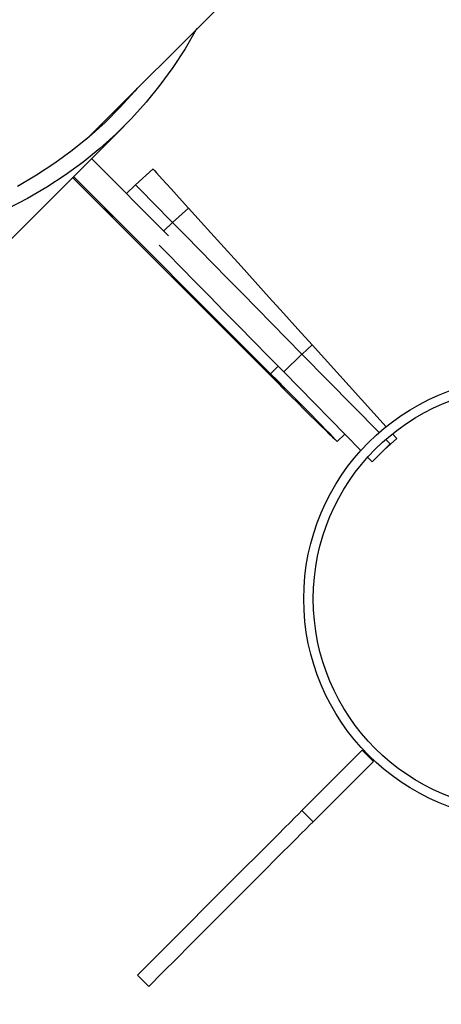
# Model space of a CAD drawing. Units: millimetres. Extents: x -5477 to 385714, y -3372 to 11793.
# Drawn here: x -162 to -29, y 4826 to 5136 of the extents above; entities that cross this region are included whole.
import ezdxf

# ---------------------------------------------------------------- set-up
doc = ezdxf.new("R2010")
doc.units = ezdxf.units.MM
doc.layers.add('Opvangzone', color=7, linetype='Continuous', true_color=0x00a19a)
doc.layers.add('Toestel 2D', color=7, linetype='Continuous', lineweight=20)

# ---------------------------------------------------------------- blocks, each defined once
blk = doc.blocks.new('1740_ok')
at = {"color": 7, "linetype": 'Continuous', "lineweight": 25}
for p, q in [((24632.28, 18142.65), (24628.75, 18146.19)), ((24576.98, 18094.42), (24558.02, 18075.46)), ((24580.51, 18090.88), (24576.98, 18094.42)), ((24580.51, 18090.88), (24561.55, 18071.92)), ((24561.55, 18071.92), (24558.02, 18075.46)), ((24558.43, 17981.23), (24552.72, 17975.62)), ((24559.83, 17979.81), (24558.43, 17981.23)), ((24554.62, 17977.49), (24550.66, 17973.91)), ((24561.93, 17977.67), (24586.24, 17952.96)), ((24552, 17972.43), (24550.66, 17973.91)), ((24554.12, 17974.2), (24552.72, 17975.62)), ((24569.38, 17974.89), (24567, 17972.52)), ((24569.38, 17974.89), (24567, 17972.52)), ((24577.27, 17944.5), (24554.02, 17970.2)), ((24580.54, 17947.35), (24556.23, 17972.06)), ((24580.54, 17947.35), (24586.24, 17952.96)), ((24590.44, 17953.52), (24652.39, 17891.57)), ((24652.7, 17891.88), (24590.75, 17953.83)), ((24694.44, 17933.62), (24636.52, 17875.7)), ((24694.44, 17933.62), (24636.52, 17875.7)), ((24622.5, 17910.14), (24646.73, 17885.91)), ((24640.03, 17904.24), (24640.13, 17904.14)), ((24642.55, 17901.7), (24640.03, 17904.24)), ((24640.07, 17904.16), (24640.08, 17904.17)), ((24640.32, 17903.9), (24640.07, 17904.16)), ((24640.08, 17904.17), (24641.1, 17903.14)), ((24640.09, 17904.18), (24640.11, 17904.2)), ((24640.35, 17903.93), (24640.09, 17904.18)), ((24640.11, 17904.2), (24641.12, 17903.17)), ((24641.77, 17902.54), (24640.11, 17904.2)), ((24640.11, 17904.2), (24641.77, 17902.54)), ((24640.11, 17904.2), (24640.11, 17904.2)), ((24640.13, 17904.14), (24642.3, 17901.95)), ((24640.13, 17904.14), (24640.13, 17904.14)), ((24640.33, 17903.91), (24640.32, 17903.9)), ((24640.98, 17903.25), (24640.33, 17903.91)), ((24640.36, 17903.94), (24640.35, 17903.93)), ((24641.01, 17903.27), (24640.36, 17903.94)), ((24641.85, 17902.37), (24641.85, 17902.38)), ((24642.3, 17901.95), (24642.31, 17901.96)), ((24642.31, 17901.96), (24642.57, 17901.71)), ((24642.57, 17901.71), (24642.55, 17901.7)), ((24632.89, 17894.12), (24635.73, 17896.91)), ((24627.37, 17889.14), (24632.89, 17894.13)), ((24633.1, 17894.32), (24633.3, 17894.51)), ((24633.3, 17894.51), (24633.3, 17894.51)), ((24648.47, 17879.87), (24128.5, 17359.9))]:
    blk.add_line(p, q, dxfattribs=at)
at = {"color": 8, "linetype": 'Continuous', "lineweight": 25}
for p, q in [((24590.44, 17953.52), (24588.04, 17951.13)), ((24577.27, 17944.5), (24580.48, 17947.4)), ((24621.26, 17905.94), (24624, 17908.64)), ((24616.24, 17901.44), (24621.24, 17905.96)), ((24641.09, 17903.14), (24641.1, 17903.14))]:
    blk.add_line(p, q, dxfattribs=at)
at = {"color": 7, "linetype": 'Continuous', "lineweight": 25, "flags": 128}
for points in [[(24628.75, 18146.19), (24624.27, 18141.71), (24619.94, 18137.38), (24615.77, 18133.21), (24611.76, 18129.2), (24607.93, 18125.37), (24604.28, 18121.72), (24600.82, 18118.26), (24597.55, 18114.99), (24594.49, 18111.93), (24591.64, 18109.08), (24589, 18106.44), (24586.58, 18104.03), (24584.39, 18101.84), (24582.44, 18099.88), (24580.71, 18098.15), (24579.22, 18096.66), (24577.98, 18095.42), (24576.98, 18094.42)], [(24632.28, 18142.65), (24627.8, 18138.17), (24623.48, 18133.85), (24619.3, 18129.67), (24615.3, 18125.67), (24611.46, 18121.83), (24607.81, 18118.18), (24604.35, 18114.72), (24601.09, 18111.46), (24598.02, 18108.39), (24595.17, 18105.54), (24592.54, 18102.91), (24590.12, 18100.49), (24587.93, 18098.3), (24585.97, 18096.34), (24584.25, 18094.62), (24582.76, 18093.13), (24581.51, 18091.88), (24580.51, 18090.88)], [(24590.75, 17953.83), (24588.45, 17956.13), (24586.18, 17958.39), (24583.96, 17960.6), (24581.82, 17962.73), (24579.79, 17964.75), (24577.88, 17966.64), (24576.12, 17968.38), (24574.52, 17969.95), (24573.12, 17971.32), (24571.92, 17972.49), (24570.94, 17973.44), (24570.19, 17974.16), (24569.68, 17974.64), (24569.42, 17974.87), (24569.4, 17974.85), (24569.63, 17974.59), (24570.11, 17974.08), (24570.83, 17973.33), (24571.78, 17972.35), (24572.95, 17971.15), (24574.32, 17969.74), (24575.89, 17968.15), (24577.63, 17966.39), (24579.52, 17964.48), (24581.54, 17962.44), (24583.67, 17960.3), (24585.88, 17958.09), (24588.14, 17955.82), (24590.44, 17953.52)], [(24590.75, 17953.83), (24588.45, 17956.13), (24586.18, 17958.39), (24583.96, 17960.6), (24581.82, 17962.73), (24579.79, 17964.75), (24577.88, 17966.64), (24576.12, 17968.38), (24574.52, 17969.95), (24573.12, 17971.32), (24571.92, 17972.49), (24570.94, 17973.44), (24570.19, 17974.16), (24569.68, 17974.64), (24569.42, 17974.87), (24569.4, 17974.85), (24569.63, 17974.59), (24570.11, 17974.08), (24570.83, 17973.33), (24571.78, 17972.35), (24572.95, 17971.15), (24574.32, 17969.74), (24575.89, 17968.15), (24577.63, 17966.39), (24579.52, 17964.48), (24581.54, 17962.44), (24583.67, 17960.3), (24585.88, 17958.09), (24588.14, 17955.82), (24590.44, 17953.52)], [(24585.99, 17958.27), (24586.11, 17958.14), (24586.47, 17957.77), (24587.05, 17957.18), (24587.82, 17956.39), (24588.74, 17955.47), (24589.76, 17954.44), (24590.82, 17953.38), (24591.88, 17952.33), (24592.86, 17951.35), (24593.72, 17950.5), (24594.41, 17949.82), (24594.9, 17949.35), (24595.15, 17949.11), (24595.16, 17949.12), (24594.92, 17949.37), (24594.45, 17949.86), (24593.77, 17950.55), (24592.92, 17951.41), (24591.94, 17952.39), (24590.89, 17953.44), (24589.83, 17954.51), (24588.8, 17955.53), (24587.87, 17956.45), (24587.09, 17957.22), (24586.5, 17957.8), (24586.13, 17958.16), (24585.99, 17958.27)], [(24585.99, 17958.27), (24586.11, 17958.14), (24586.47, 17957.77), (24587.05, 17957.18), (24587.82, 17956.39), (24588.74, 17955.47), (24589.76, 17954.44), (24590.82, 17953.38), (24591.88, 17952.33), (24592.86, 17951.35), (24593.72, 17950.5), (24594.41, 17949.82), (24594.9, 17949.35), (24595.15, 17949.11), (24595.16, 17949.12), (24594.92, 17949.37), (24594.45, 17949.86), (24593.77, 17950.55), (24592.92, 17951.41), (24591.94, 17952.39), (24590.89, 17953.44), (24589.83, 17954.51), (24588.8, 17955.53), (24587.87, 17956.45), (24587.09, 17957.22), (24586.5, 17957.8), (24586.13, 17958.16), (24585.99, 17958.27)], [(24586.24, 17952.96), (24590.99, 17948.13), (24595.71, 17943.33), (24600.41, 17938.55), (24605.05, 17933.83), (24609.63, 17929.18), (24614.13, 17924.61), (24618.53, 17920.13), (24622.81, 17915.78), (24625.44, 17913.11)], [(24621.26, 17905.94), (24617.11, 17910.17), (24612.82, 17914.52), (24608.43, 17919), (24603.93, 17923.57), (24599.35, 17928.22), (24594.71, 17932.94), (24590.01, 17937.72), (24585.28, 17942.52), (24580.54, 17947.35)], [(24616.24, 17901.44), (24612.27, 17905.83), (24608.17, 17910.36), (24603.96, 17915.01), (24599.66, 17919.76), (24595.28, 17924.61), (24590.83, 17929.52), (24586.34, 17934.48), (24581.81, 17939.48), (24577.27, 17944.5)], [(24611.59, 17932.68), (24611.71, 17932.54), (24612.06, 17932.17), (24612.64, 17931.58), (24613.42, 17930.8), (24614.34, 17929.87), (24615.36, 17928.85), (24616.42, 17927.78), (24617.47, 17926.73), (24618.46, 17925.75), (24619.32, 17924.9), (24620.01, 17924.22), (24620.49, 17923.75), (24620.75, 17923.51), (24620.76, 17923.52), (24620.52, 17923.77), (24620.05, 17924.26), (24619.37, 17924.95), (24618.51, 17925.81), (24617.54, 17926.79), (24616.49, 17927.85), (24615.42, 17928.91), (24614.4, 17929.93), (24613.47, 17930.85), (24612.69, 17931.62), (24612.1, 17932.2), (24611.72, 17932.56), (24611.59, 17932.68)], [(24611.59, 17932.68), (24611.71, 17932.54), (24612.06, 17932.17), (24612.64, 17931.58), (24613.42, 17930.8), (24614.34, 17929.87), (24615.36, 17928.85), (24616.42, 17927.78), (24617.47, 17926.73), (24618.46, 17925.75), (24619.32, 17924.9), (24620.01, 17924.22), (24620.49, 17923.75), (24620.75, 17923.51), (24620.76, 17923.52), (24620.52, 17923.77), (24620.05, 17924.26), (24619.37, 17924.95), (24618.51, 17925.81), (24617.54, 17926.79), (24616.49, 17927.85), (24615.42, 17928.91), (24614.4, 17929.93), (24613.47, 17930.85), (24612.69, 17931.62), (24612.1, 17932.2), (24611.72, 17932.56), (24611.59, 17932.68)], [(24613.58, 17844.98), (24613.77, 17845.32), (24617.31, 17851.38), (24621.11, 17857.2), (24625.19, 17862.79), (24629.53, 17868.14), (24634.12, 17873.24), (24638.97, 17878.09), (24644.08, 17882.69), (24649.42, 17887.03), (24655.01, 17891.1), (24660.84, 17894.91), (24666.89, 17898.45), (24673.17, 17901.71)], [(24613.58, 17844.98), (24613.77, 17845.32), (24617.31, 17851.38), (24621.11, 17857.2), (24625.19, 17862.79), (24629.53, 17868.14), (24634.12, 17873.24), (24638.97, 17878.09), (24644.08, 17882.69), (24649.42, 17887.03), (24655.01, 17891.1), (24660.84, 17894.91), (24666.89, 17898.45), (24673.17, 17901.71)], [(24632.34, 17863.75), (24633.15, 17864.7), (24637.69, 17869.74), (24642.48, 17874.53), (24647.52, 17879.07), (24652.8, 17883.35), (24658.32, 17887.37), (24664.07, 17891.13), (24670.05, 17894.63)], [(24632.34, 17863.75), (24633.15, 17864.7), (24637.69, 17869.74), (24642.48, 17874.53), (24647.52, 17879.07), (24652.8, 17883.35), (24658.32, 17887.37), (24664.07, 17891.13), (24670.05, 17894.63)], [(24632.89, 17894.12), (24632.77, 17894.25), (24632.39, 17894.64), (24631.76, 17895.27), (24630.89, 17896.16), (24629.78, 17897.28), (24628.46, 17898.63), (24626.93, 17900.19), (24625.2, 17901.94), (24623.31, 17903.87), (24621.26, 17905.94)], [(24627.37, 17889.14), (24627.25, 17889.27), (24626.89, 17889.67), (24626.28, 17890.34), (24625.45, 17891.26), (24624.39, 17892.43), (24623.13, 17893.83), (24621.66, 17895.45), (24620.01, 17897.27), (24618.2, 17899.27), (24616.24, 17901.44)]]:
    blk.add_lwpolyline(points, dxfattribs=at)
at = {"color": 7, "linetype": 'Continuous', "lineweight": 25}
for radius in [69.5, 66.5]:
    blk.add_circle((24510.43, 18024.33), radius, dxfattribs=at)
for points, knots in [([(24641.87, 17902.35), (24641.77, 17902.45), (24641.57, 17902.65), (24641.28, 17902.95), (24641.1, 17903.13), (24640.98, 17903.25)], [0, 0, 0, 0, 0.279186, 0.558993, 1, 1, 1, 1]), ([(24641.87, 17902.35), (24641.77, 17902.45), (24641.57, 17902.65), (24641.28, 17902.95), (24641.1, 17903.13), (24640.98, 17903.25)], [0, 0, 0, 0, 0.279186, 0.558993, 1, 1, 1, 1]), ([(24641.1, 17903.14), (24641.22, 17903.01), (24641.39, 17902.84), (24641.65, 17902.58), (24641.78, 17902.44), (24641.85, 17902.38)], [0, 0, 0, 0, 0.560604, 0.78043, 1, 1, 1, 1]), ([(24641.1, 17903.14), (24641.22, 17903.01), (24641.39, 17902.84), (24641.65, 17902.58), (24641.78, 17902.44), (24641.85, 17902.38)], [0, 0, 0, 0, 0.560604, 0.78043, 1, 1, 1, 1]), ([(24641.12, 17903.17), (24641.24, 17903.04), (24641.41, 17902.87), (24641.68, 17902.61), (24641.81, 17902.47), (24641.88, 17902.4)], [0, 0, 0, 0, 0.560604, 0.78043, 1, 1, 1, 1]), ([(24641.12, 17903.17), (24641.24, 17903.04), (24641.41, 17902.87), (24641.68, 17902.61), (24641.81, 17902.47), (24641.88, 17902.4)], [0, 0, 0, 0, 0.560604, 0.78043, 1, 1, 1, 1]), ([(24641.79, 17902.45), (24641.91, 17902.33), (24642.15, 17902.09), (24642.42, 17901.82), (24642.59, 17901.65), (24642.6, 17901.63), (24642.61, 17901.62)], [0, 0, 0, 0, 0.2800401, 0.5595357, 0.7796969, 1, 1, 1, 1]), ([(24641.82, 17902.48), (24641.94, 17902.36), (24642.18, 17902.12), (24642.45, 17901.85), (24642.62, 17901.68), (24642.63, 17901.66), (24642.64, 17901.65)], [0, 0, 0, 0, 0.2800401, 0.5595357, 0.7796969, 1, 1, 1, 1]), ([(24641.85, 17902.38), (24641.93, 17902.3), (24642.08, 17902.15), (24642.24, 17901.99), (24642.34, 17901.89), (24642.35, 17901.88), (24642.36, 17901.88)], [0, 0, 0, 0, 0.2790862, 0.5587731, 0.7791536, 1, 1, 1, 1]), ([(24641.85, 17902.38), (24641.93, 17902.3), (24642.08, 17902.15), (24642.24, 17901.99), (24642.34, 17901.89), (24642.35, 17901.88), (24642.36, 17901.88)], [0, 0, 0, 0, 0.2790862, 0.5587731, 0.7791536, 1, 1, 1, 1]), ([(24642.61, 17901.62), (24642.6, 17901.63), (24642.58, 17901.65), (24642.37, 17901.85), (24642.13, 17902.1), (24641.95, 17902.27), (24641.87, 17902.35)], [0, 0, 0, 0, 0.280004, 0.559324, 0.779577, 1, 1, 1, 1]), ([(24642.61, 17901.62), (24642.6, 17901.63), (24642.58, 17901.65), (24642.37, 17901.85), (24642.13, 17902.1), (24641.95, 17902.27), (24641.87, 17902.35)], [0, 0, 0, 0, 0.280004, 0.559324, 0.779577, 1, 1, 1, 1]), ([(24641.88, 17902.4), (24641.95, 17902.33), (24642.11, 17902.17), (24642.27, 17902.01), (24642.37, 17901.92), (24642.38, 17901.91), (24642.38, 17901.91)], [0, 0, 0, 0, 0.279221, 0.558787, 0.77916, 1, 1, 1, 1]), ([(24641.88, 17902.4), (24641.95, 17902.33), (24642.11, 17902.17), (24642.27, 17902.01), (24642.37, 17901.92), (24642.38, 17901.91), (24642.38, 17901.91)], [0, 0, 0, 0, 0.279221, 0.558787, 0.77916, 1, 1, 1, 1]), ([(24642.28, 17901.96), (24642.33, 17901.91), (24642.46, 17901.78), (24642.59, 17901.65), (24642.6, 17901.63), (24642.61, 17901.62)], [0, 0, 0, 0, 0.240856, 0.620306, 1, 1, 1, 1]), ([(24642.49, 17901.82), (24642.46, 17901.85), (24642.4, 17901.91), (24642.34, 17901.97), (24642.3, 17902.01), (24642.3, 17902.01), (24642.3, 17902.01)], [0, 0, 0, 0, 0.279412, 0.558832, 0.779737, 1, 1, 1, 1]), ([(24642.3, 17902.01), (24642.3, 17902.01), (24642.31, 17902), (24642.36, 17901.95), (24642.42, 17901.89), (24642.47, 17901.85), (24642.49, 17901.82)], [0, 0, 0, 0, 0.280125, 0.559596, 0.779636, 1, 1, 1, 1]), ([(24642.49, 17901.82), (24642.46, 17901.85), (24642.4, 17901.91), (24642.34, 17901.97), (24642.3, 17902.01), (24642.3, 17902.01), (24642.3, 17902.01)], [0, 0, 0, 0, 0.279412, 0.558832, 0.779737, 1, 1, 1, 1]), ([(24642.3, 17902.01), (24642.3, 17902.01), (24642.31, 17902), (24642.36, 17901.95), (24642.42, 17901.89), (24642.47, 17901.85), (24642.49, 17901.82)], [0, 0, 0, 0, 0.280125, 0.559596, 0.779636, 1, 1, 1, 1]), ([(24642.31, 17901.99), (24642.36, 17901.94), (24642.49, 17901.81), (24642.61, 17901.68), (24642.63, 17901.66), (24642.64, 17901.65)], [0, 0, 0, 0, 0.240856, 0.620306, 1, 1, 1, 1]), ([(24642.68, 17901.63), (24642.68, 17901.63), (24642.67, 17901.64), (24642.62, 17901.69), (24642.56, 17901.75), (24642.51, 17901.8), (24642.49, 17901.82)], [0, 0, 0, 0, 0.280051, 0.560185, 0.77977, 1, 1, 1, 1]), ([(24642.49, 17901.82), (24642.52, 17901.79), (24642.58, 17901.74), (24642.64, 17901.67), (24642.67, 17901.64), (24642.68, 17901.63), (24642.68, 17901.63)], [0, 0, 0, 0, 0.2789756, 0.5583959, 0.7787645, 1, 1, 1, 1]), ([(24642.68, 17901.63), (24642.68, 17901.63), (24642.67, 17901.64), (24642.62, 17901.69), (24642.56, 17901.75), (24642.51, 17901.8), (24642.49, 17901.82)], [0, 0, 0, 0, 0.280051, 0.560185, 0.77977, 1, 1, 1, 1]), ([(24642.49, 17901.82), (24642.52, 17901.79), (24642.58, 17901.74), (24642.64, 17901.67), (24642.67, 17901.64), (24642.68, 17901.63), (24642.68, 17901.63)], [0, 0, 0, 0, 0.2789756, 0.5583959, 0.7787645, 1, 1, 1, 1])]:
    blk.add_open_spline(points, degree=3, knots=knots, dxfattribs=at)
blk = doc.blocks.new('VPL-13-1740-GM')
at = {"layer": 'Opvangzone'}
blk.add_lwpolyline([(3635.09, 10372.6, 0.265219), (1999.41, 11305.87), (1388.58, 11305.87, 0.040285), (1038.51, 11430.62), (561.48, 11558.44, 0.294647), (-1823.19, 10791.2), (-2184.01, 10350.84, 0.032793), (-2360.1, 10104.65), (-2360.1, 10104.65, 0.240199), (-2978.97, 8890.72), (-2978.97, 8220.54, 0.228657), (-2412.36, 7046.33, 0.0852), (-2123.83, 6628.8, 0.351572), (-659.5, 5453.95), (-603.18, 5453.95, 0.005862), (-568.51, 5448.04), (-568.51, 5305.32, 0.275097), (320.99, 3810.97), (320.99, 2113.68, 0.414214)], format="xyb", dxfattribs=at)
at = {"layer": 'Toestel 2D', "rotation": 180}
blk.add_blockref('1740_ok', (24507.34, 22978.23), dxfattribs=at)

msp = doc.modelspace()

# ---------------------------------------------------------------- block references
msp.add_blockref('VPL-13-1740-GM', (0, 0))

doc.saveas('drawing.dxf')
